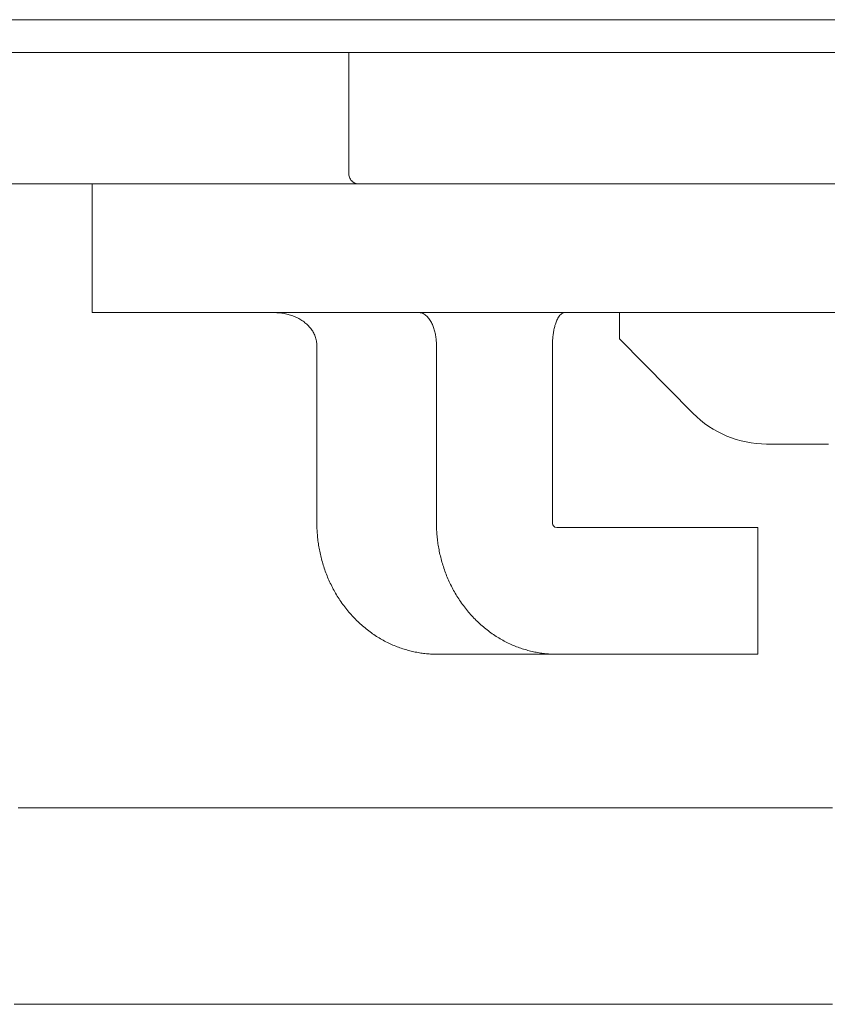
# Model space of a CAD drawing. Extents: x 727 to 5383, y 35 to 232.
# Drawn here: x 3461 to 3462, y 45 to 46 of the extents above; entities that cross this region are included whole.
import ezdxf

# ---------------------------------------------------------------- set-up
doc = ezdxf.new("R2010")
doc.units = 0
doc.header["$MEASUREMENT"] = 0
doc.layers.add('2D', color=7, linetype='CONTINUOUS', lineweight=20)

msp = doc.modelspace()

# ---------------------------------------------------------------- linework, layer by layer
at = {"layer": '2D'}
for points in [[(3466.14394, 46.16207, 0), (3458.57137, 46.16207, 0)], [(3461.43061, 46.13088, 0), (3460.53619, 46.13088, 0)], [(3461.43061, 46.01607, 0), (3461.43061, 46.13088, 0)], [(3461.43061, 46.13088, 0), (3461.43169, 46.13088, 0), (3461.43286, 46.13088, 0), (3461.43386, 46.13088, 0), (3461.43491, 46.13088, 0), (3461.43602, 46.13088, 0), (3461.43718, 46.13088, 0), (3461.43839, 46.13088, 0), (3461.43967, 46.13088, 0), (3461.44066, 46.13088, 0), (3461.44168, 46.13088, 0), (3461.44273, 46.13088, 0), (3461.44382, 46.13088, 0), (3461.44494, 46.13088, 0), (3461.44608, 46.13088, 0), (3461.44726, 46.13088, 0), (3461.44846, 46.13088, 0), (3461.4497, 46.13088, 0), (3461.45097, 46.13088, 0), (3461.45226, 46.13088, 0), (3461.45359, 46.13088, 0), (3461.45495, 46.13088, 0), (3461.45633, 46.13088, 0), (3461.45774, 46.13088, 0), (3461.45918, 46.13088, 0), (3461.46065, 46.13088, 0), (3461.46164, 46.13088, 0), (3461.46264, 46.13088, 0), (3461.46365, 46.13088, 0), (3461.46468, 46.13088, 0), (3461.46572, 46.13088, 0), (3461.46729, 46.13088, 0), (3461.46835, 46.13088, 0), (3461.46943, 46.13088, 0), (3461.47051, 46.13088, 0), (3461.4716, 46.13088, 0), (3461.4727, 46.13088, 0), (3461.47381, 46.13088, 0), (3461.47493, 46.13088, 0), (3461.47606, 46.13088, 0), (3461.4772, 46.13088, 0), (3461.47834, 46.13088, 0), (3461.47949, 46.13088, 0), (3461.48065, 46.13088, 0), (3461.48182, 46.13088, 0), (3461.48299, 46.13088, 0), (3461.48417, 46.13088, 0), (3461.48536, 46.13088, 0), (3461.48655, 46.13088, 0), (3461.48775, 46.13088, 0), (3461.48895, 46.13088, 0), (3461.49017, 46.13088, 0), (3461.49137, 46.13088, 0), (3461.49259, 46.13088, 0), (3461.49382, 46.13088, 0), (3461.49504, 46.13088, 0), (3461.49627, 46.13088, 0), (3461.49751, 46.13088, 0), (3461.49874, 46.13088, 0), (3461.50123, 46.13088, 0), (3461.50372, 46.13088, 0), (3461.5062, 46.13088, 0), (3461.50871, 46.13088, 0), (3461.5137, 46.13088, 0), (3461.51618, 46.13088, 0), (3461.51867, 46.13088, 0), (3461.52114, 46.13088, 0), (3461.52238, 46.13088, 0), (3461.5236, 46.13088, 0), (3461.52483, 46.13088, 0), (3461.52605, 46.13088, 0), (3461.52728, 46.13088, 0), (3461.52848, 46.13088, 0), (3461.52969, 46.13088, 0), (3461.5309, 46.13088, 0), (3461.5321, 46.13088, 0), (3461.53329, 46.13088, 0), (3461.53449, 46.13088, 0), (3461.53567, 46.13088, 0), (3461.53685, 46.13088, 0), (3461.53803, 46.13088, 0), (3461.53919, 46.13088, 0), (3461.54035, 46.13088, 0), (3461.5415, 46.13088, 0), (3461.54265, 46.13088, 0), (3461.54379, 46.13088, 0), (3461.54491, 46.13088, 0), (3461.54604, 46.13088, 0), (3461.54716, 46.13088, 0), (3461.54827, 46.13088, 0), (3461.54937, 46.13088, 0), (3461.55046, 46.13088, 0), (3461.55155, 46.13088, 0), (3461.55263, 46.13088, 0), (3461.5537, 46.13088, 0), (3461.55476, 46.13088, 0), (3461.5558, 46.13088, 0), (3461.55685, 46.13088, 0), (3461.55788, 46.13088, 0), (3461.5589, 46.13088, 0), (3461.55991, 46.13088, 0)], [(3461.55991, 46.13088, 0), (3466.18537, 46.13088, 0)], [(3461.43975, 46.00609, 0), (3461.43872, 46.00615, 0), (3461.43771, 46.00634, 0), (3461.43676, 46.00664, 0), (3461.43581, 46.00707, 0), (3461.43494, 46.00758, 0), (3461.43413, 46.0082, 0), (3461.43337, 46.00893, 0), (3461.43269, 46.00974, 0), (3461.43213, 46.01056, 0), (3461.43163, 46.01149, 0), (3461.43123, 46.01245, 0), (3461.43093, 46.01345, 0), (3461.43073, 46.01444, 0), (3461.43061, 46.01607, 0)], [(3461.43975, 46.00609, 0), (3460.54535, 46.00609, 0)], [(3461.18677, 46.00609, 0), (3461.18677, 45.8838, 0)], [(3461.55613, 46.00609, 0), (3461.55429, 46.00609, 0), (3461.55243, 46.00609, 0), (3461.55053, 46.00609, 0), (3461.5486, 46.00609, 0), (3461.54664, 46.00609, 0), (3461.54565, 46.00609, 0), (3461.54465, 46.00609, 0), (3461.54365, 46.00609, 0), (3461.54263, 46.00609, 0), (3461.54161, 46.00609, 0), (3461.54059, 46.00609, 0), (3461.53956, 46.00609, 0), (3461.53852, 46.00609, 0), (3461.53748, 46.00609, 0), (3461.53642, 46.00609, 0), (3461.53537, 46.00609, 0), (3461.53431, 46.00609, 0), (3461.53324, 46.00609, 0), (3461.53217, 46.00609, 0), (3461.5311, 46.00609, 0), (3461.53001, 46.00609, 0), (3461.52893, 46.00609, 0), (3461.52784, 46.00609, 0), (3461.52675, 46.00609, 0), (3461.52565, 46.00609, 0), (3461.52455, 46.00609, 0), (3461.52345, 46.00609, 0), (3461.52234, 46.00609, 0), (3461.52123, 46.00609, 0), (3461.51901, 46.00609, 0), (3461.51677, 46.00609, 0), (3461.51453, 46.00609, 0), (3461.51003, 46.00609, 0), (3461.50779, 46.00609, 0), (3461.50555, 46.00609, 0), (3461.5033, 46.00609, 0), (3461.50108, 46.00609, 0), (3461.49996, 46.00609, 0), (3461.49885, 46.00609, 0), (3461.49775, 46.00609, 0), (3461.49664, 46.00609, 0), (3461.49554, 46.00609, 0), (3461.49444, 46.00609, 0), (3461.49336, 46.00609, 0), (3461.49226, 46.00609, 0), (3461.49118, 46.00609, 0), (3461.4901, 46.00609, 0), (3461.48903, 46.00609, 0), (3461.48796, 46.00609, 0), (3461.4869, 46.00609, 0), (3461.48584, 46.00609, 0), (3461.48479, 46.00609, 0), (3461.48374, 46.00609, 0), (3461.4827, 46.00609, 0), (3461.48168, 46.00609, 0), (3461.48066, 46.00609, 0), (3461.47964, 46.00609, 0), (3461.47864, 46.00609, 0), (3461.47764, 46.00609, 0), (3461.47665, 46.00609, 0), (3461.47469, 46.00609, 0), (3461.47277, 46.00609, 0), (3461.47135, 46.00609, 0), (3461.46996, 46.00609, 0), (3461.46858, 46.00609, 0), (3461.46723, 46.00609, 0), (3461.4659, 46.00609, 0), (3461.46461, 46.00609, 0), (3461.46333, 46.00609, 0), (3461.46207, 46.00609, 0), (3461.46084, 46.00609, 0), (3461.45964, 46.00609, 0), (3461.45846, 46.00609, 0), (3461.45731, 46.00609, 0), (3461.45619, 46.00609, 0), (3461.45509, 46.00609, 0), (3461.45403, 46.00609, 0), (3461.45299, 46.00609, 0), (3461.45197, 46.00609, 0), (3461.45067, 46.00609, 0), (3461.44941, 46.00609, 0), (3461.4482, 46.00609, 0), (3461.44704, 46.00609, 0), (3461.44594, 46.00609, 0), (3461.44488, 46.00609, 0), (3461.44387, 46.00609, 0), (3461.44268, 46.00609, 0), (3461.44157, 46.00609, 0), (3461.43975, 46.00609, 0)], [(3461.55613, 46.00609, 0), (3462.90337, 46.00609, 0)], [(3461.18677, 45.8838, 0), (3461.18777, 45.8838, 0), (3461.18876, 45.8838, 0), (3461.18979, 45.8838, 0), (3461.19082, 45.8838, 0), (3461.19183, 45.8838, 0), (3461.19283, 45.8838, 0), (3461.19386, 45.8838, 0), (3461.19489, 45.8838, 0), (3461.19619, 45.8838, 0)], [(3461.19619, 45.8838, 0), (3461.23304, 45.8838, 0)], [(3461.23304, 45.8838, 0), (3461.23405, 45.8838, 0), (3461.23504, 45.8838, 0), (3461.23606, 45.8838, 0), (3461.2371, 45.8838, 0), (3461.23811, 45.8838, 0), (3461.23911, 45.8838, 0), (3461.24014, 45.8838, 0), (3461.24116, 45.8838, 0), (3461.24246, 45.8838, 0)], [(3461.24246, 45.8838, 0), (3462.90337, 45.8838, 0)], [(3461.40028, 45.8526, 0), (3461.40025, 45.85364, 0), (3461.40018, 45.85469, 0), (3461.40007, 45.85576, 0), (3461.3999, 45.85683, 0), (3461.39969, 45.85791, 0), (3461.39942, 45.859, 0), (3461.39909, 45.86009, 0), (3461.39872, 45.86119, 0), (3461.39829, 45.86228, 0), (3461.3978, 45.86336, 0), (3461.39735, 45.86426, 0), (3461.39686, 45.86516, 0), (3461.39633, 45.86605, 0), (3461.39576, 45.86693, 0), (3461.39516, 45.8678, 0), (3461.39451, 45.86865, 0), (3461.39383, 45.86951, 0), (3461.39311, 45.87033, 0), (3461.39236, 45.87115, 0), (3461.39156, 45.87195, 0), (3461.39074, 45.87273, 0), (3461.38989, 45.87349, 0), (3461.38899, 45.87422, 0), (3461.38807, 45.87494, 0), (3461.38712, 45.87564, 0), (3461.38614, 45.87631, 0), (3461.38513, 45.87695, 0), (3461.3841, 45.87757, 0), (3461.38305, 45.87815, 0), (3461.38198, 45.87871, 0), (3461.38089, 45.87924, 0), (3461.37978, 45.87975, 0), (3461.37865, 45.88022, 0), (3461.37751, 45.88066, 0), (3461.37637, 45.88108, 0), (3461.37521, 45.88146, 0), (3461.37404, 45.88182, 0), (3461.37287, 45.88214, 0), (3461.3717, 45.88243, 0), (3461.37051, 45.88269, 0), (3461.36933, 45.88293, 0), (3461.36816, 45.88314, 0), (3461.36698, 45.88331, 0), (3461.36581, 45.88346, 0), (3461.36465, 45.88358, 0), (3461.3635, 45.88367, 0), (3461.36235, 45.88374, 0), (3461.36121, 45.88378, 0), (3461.35986, 45.8838, 0)], [(3461.51391, 45.8526, 0), (3461.51389, 45.85364, 0), (3461.51386, 45.85469, 0), (3461.51382, 45.85576, 0), (3461.51375, 45.85683, 0), (3461.51366, 45.85791, 0), (3461.51355, 45.859, 0), (3461.51341, 45.86009, 0), (3461.51326, 45.86119, 0), (3461.51308, 45.86228, 0), (3461.51287, 45.86336, 0), (3461.51265, 45.86444, 0), (3461.51241, 45.86552, 0), (3461.51213, 45.86658, 0), (3461.51183, 45.86762, 0), (3461.51151, 45.86865, 0), (3461.51118, 45.86968, 0), (3461.51081, 45.87067, 0), (3461.51043, 45.87163, 0), (3461.51003, 45.87258, 0), (3461.5096, 45.87349, 0), (3461.50908, 45.87451, 0), (3461.50854, 45.8755, 0), (3461.50797, 45.87644, 0), (3461.50738, 45.87732, 0), (3461.50677, 45.87815, 0), (3461.50614, 45.87893, 0), (3461.50541, 45.87975, 0), (3461.50467, 45.8805, 0), (3461.50391, 45.88116, 0), (3461.50304, 45.88182, 0), (3461.50216, 45.88237, 0), (3461.50128, 45.88284, 0), (3461.50031, 45.88324, 0), (3461.49934, 45.88353, 0), (3461.49829, 45.88373, 0), (3461.49717, 45.8838, 0)], [(3461.62408, 45.8526, 0), (3461.62408, 45.85364, 0), (3461.6241, 45.85469, 0), (3461.62414, 45.85576, 0), (3461.62418, 45.85683, 0), (3461.62424, 45.85791, 0), (3461.62433, 45.859, 0), (3461.62442, 45.86009, 0), (3461.62453, 45.86119, 0), (3461.62466, 45.86228, 0), (3461.6248, 45.86336, 0), (3461.62496, 45.86444, 0), (3461.62514, 45.86552, 0), (3461.62533, 45.86658, 0), (3461.62554, 45.86762, 0), (3461.62576, 45.86865, 0), (3461.626, 45.86968, 0), (3461.62626, 45.87067, 0), (3461.62653, 45.87163, 0), (3461.62687, 45.87273, 0), (3461.62722, 45.87379, 0), (3461.62759, 45.8748, 0), (3461.62798, 45.87577, 0), (3461.62839, 45.8767, 0), (3461.62887, 45.87769, 0), (3461.62937, 45.8786, 0), (3461.62995, 45.87955, 0), (3461.63054, 45.8804, 0), (3461.63121, 45.88124, 0), (3461.63197, 45.88201, 0), (3461.63279, 45.88269, 0), (3461.63369, 45.88324, 0), (3461.63464, 45.88362, 0), (3461.63591, 45.8838, 0)], [(3461.68766, 45.8838, 0), (3461.68766, 45.85884, 0)], [(3461.75762, 45.78824, 0), (3461.68766, 45.85884, 0)], [(3461.40028, 45.68412, 0), (3461.40028, 45.8526, 0)], [(3461.51391, 45.68412, 0), (3461.51391, 45.8526, 0)], [(3461.62408, 45.8526, 0), (3461.62408, 45.68412, 0)], [(3461.75762, 45.78824, 0), (3461.76118, 45.78483, 0), (3461.76488, 45.78161, 0), (3461.76872, 45.7786, 0), (3461.7727, 45.77577, 0), (3461.77679, 45.77317, 0), (3461.781, 45.77077, 0), (3461.78531, 45.76857, 0), (3461.78973, 45.7666, 0), (3461.79423, 45.76485, 0), (3461.79881, 45.76332, 0), (3461.80347, 45.76201, 0), (3461.80819, 45.76094, 0), (3461.81297, 45.7601, 0), (3461.8178, 45.75949, 0), (3461.82268, 45.75913, 0), (3461.82758, 45.75901, 0)], [(3461.864, 45.75901, 0), (3461.86295, 45.75901, 0), (3461.86192, 45.75901, 0), (3461.86089, 45.75901, 0), (3461.85989, 45.75901, 0), (3461.85889, 45.75901, 0), (3461.85767, 45.75901, 0), (3461.85646, 45.75901, 0), (3461.85528, 45.75901, 0), (3461.85411, 45.75901, 0), (3461.85297, 45.75901, 0), (3461.85185, 45.75901, 0), (3461.85075, 45.75901, 0), (3461.84967, 45.75901, 0), (3461.84861, 45.75901, 0), (3461.84758, 45.75901, 0), (3461.84657, 45.75901, 0), (3461.84538, 45.75901, 0), (3461.84424, 45.75901, 0), (3461.84312, 45.75901, 0), (3461.84204, 45.75901, 0), (3461.841, 45.75901, 0), (3461.83999, 45.75901, 0), (3461.83886, 45.75901, 0), (3461.83778, 45.75901, 0), (3461.83675, 45.75901, 0), (3461.83563, 45.75901, 0), (3461.83459, 45.75901, 0), (3461.83349, 45.75901, 0), (3461.83248, 45.75901, 0), (3461.83147, 45.75901, 0), (3461.83041, 45.75901, 0), (3461.82937, 45.75901, 0), (3461.82758, 45.75901, 0)], [(3461.88631, 45.75901, 0), (3461.88403, 45.75901, 0), (3461.88181, 45.75901, 0), (3461.87963, 45.75901, 0), (3461.8775, 45.75901, 0), (3461.87543, 45.75901, 0), (3461.8734, 45.75901, 0), (3461.87142, 45.75901, 0), (3461.86949, 45.75901, 0), (3461.86762, 45.75901, 0), (3461.86578, 45.75901, 0), (3461.864, 45.75901, 0)], [(3461.40028, 45.68412, 0), (3461.40028, 45.68274, 0), (3461.40031, 45.68135, 0), (3461.40034, 45.67996, 0), (3461.40039, 45.67856, 0), (3461.40046, 45.67716, 0), (3461.40054, 45.67575, 0), (3461.40063, 45.67433, 0), (3461.40074, 45.67291, 0), (3461.40086, 45.67148, 0), (3461.40101, 45.67005, 0), (3461.40116, 45.66863, 0), (3461.40134, 45.66719, 0), (3461.40153, 45.66574, 0), (3461.40173, 45.6643, 0), (3461.40195, 45.66286, 0), (3461.40218, 45.66141, 0), (3461.40244, 45.65996, 0), (3461.40271, 45.65851, 0), (3461.403, 45.65706, 0), (3461.40331, 45.6556, 0), (3461.40363, 45.65415, 0), (3461.40396, 45.6527, 0), (3461.40432, 45.65123, 0), (3461.40469, 45.64978, 0), (3461.40508, 45.64833, 0), (3461.40549, 45.64687, 0), (3461.40591, 45.64542, 0), (3461.40636, 45.64397, 0), (3461.40681, 45.64252, 0), (3461.4073, 45.64107, 0), (3461.40779, 45.63962, 0), (3461.4083, 45.63819, 0), (3461.40884, 45.63674, 0), (3461.40939, 45.63531, 0), (3461.40995, 45.63388, 0), (3461.41053, 45.63245, 0), (3461.41114, 45.63103, 0), (3461.41176, 45.62961, 0), (3461.41239, 45.62821, 0), (3461.41305, 45.6268, 0), (3461.41372, 45.6254, 0), (3461.41441, 45.62401, 0), (3461.41512, 45.62263, 0), (3461.41584, 45.62125, 0), (3461.41659, 45.61988, 0), (3461.41734, 45.61852, 0), (3461.41811, 45.61717, 0), (3461.41891, 45.61583, 0), (3461.41972, 45.6145, 0), (3461.42055, 45.61317, 0), (3461.42139, 45.61186, 0), (3461.42225, 45.61055, 0), (3461.42312, 45.60926, 0), (3461.42401, 45.60798, 0), (3461.42492, 45.60671, 0), (3461.42584, 45.60546, 0), (3461.42678, 45.60421, 0), (3461.42773, 45.60298, 0), (3461.4287, 45.60176, 0), (3461.42968, 45.60056, 0), (3461.43068, 45.59936, 0), (3461.43169, 45.59819, 0), (3461.43272, 45.59702, 0), (3461.43375, 45.59587, 0), (3461.43481, 45.59474, 0), (3461.43588, 45.59362, 0), (3461.43696, 45.59252, 0), (3461.43804, 45.59143, 0), (3461.43916, 45.59035, 0), (3461.44027, 45.5893, 0), (3461.4414, 45.58825, 0), (3461.44254, 45.58723, 0), (3461.44369, 45.58622, 0), (3461.44485, 45.58523, 0), (3461.44602, 45.58426, 0), (3461.4472, 45.5833, 0), (3461.4484, 45.58237, 0), (3461.4496, 45.58145, 0), (3461.45081, 45.58055, 0), (3461.45203, 45.57966, 0), (3461.45326, 45.5788, 0), (3461.4545, 45.57794, 0), (3461.45574, 45.57712, 0), (3461.457, 45.57631, 0), (3461.45826, 45.57552, 0), (3461.45953, 45.57475, 0), (3461.4608, 45.57399, 0), (3461.46208, 45.57326, 0), (3461.46337, 45.57254, 0), (3461.46466, 45.57185, 0), (3461.46596, 45.57117, 0), (3461.46726, 45.57051, 0), (3461.46857, 45.56987, 0), (3461.46987, 45.56925, 0), (3461.47118, 45.56866, 0), (3461.4725, 45.56808, 0), (3461.47382, 45.56751, 0), (3461.47515, 45.56697, 0), (3461.47648, 45.56645, 0), (3461.47781, 45.56595, 0), (3461.47913, 45.56547, 0), (3461.48046, 45.565, 0), (3461.4818, 45.56456, 0), (3461.48313, 45.56414, 0), (3461.48446, 45.56372, 0), (3461.48579, 45.56334, 0), (3461.48713, 45.56297, 0), (3461.48846, 45.56262, 0), (3461.48979, 45.56229, 0), (3461.49113, 45.56197, 0), (3461.49245, 45.56168, 0), (3461.49378, 45.5614, 0), (3461.49511, 45.56114, 0), (3461.49643, 45.5609, 0), (3461.49775, 45.56067, 0), (3461.49907, 45.56047, 0), (3461.50038, 45.56028, 0), (3461.50169, 45.56011, 0), (3461.50301, 45.55995, 0), (3461.50431, 45.55982, 0), (3461.50561, 45.5597, 0), (3461.5069, 45.5596, 0), (3461.50819, 45.55951, 0), (3461.50948, 45.55944, 0), (3461.51077, 45.55938, 0), (3461.51204, 45.55934, 0), (3461.51331, 45.55932, 0), (3461.51458, 45.55931, 0)], [(3461.62819, 45.55931, 0), (3461.62692, 45.55932, 0), (3461.62565, 45.55934, 0), (3461.62437, 45.55938, 0), (3461.62309, 45.55944, 0), (3461.6218, 45.55951, 0), (3461.62051, 45.5596, 0), (3461.61922, 45.5597, 0), (3461.61792, 45.55982, 0), (3461.61662, 45.55995, 0), (3461.61531, 45.56011, 0), (3461.614, 45.56028, 0), (3461.61268, 45.56047, 0), (3461.61137, 45.56067, 0), (3461.61004, 45.5609, 0), (3461.60872, 45.56114, 0), (3461.6074, 45.5614, 0), (3461.60607, 45.56168, 0), (3461.60474, 45.56197, 0), (3461.60341, 45.56229, 0), (3461.60207, 45.56262, 0), (3461.60075, 45.56297, 0), (3461.59941, 45.56334, 0), (3461.59808, 45.56372, 0), (3461.59674, 45.56414, 0), (3461.59541, 45.56456, 0), (3461.59408, 45.565, 0), (3461.59275, 45.56547, 0), (3461.59142, 45.56595, 0), (3461.5901, 45.56645, 0), (3461.58877, 45.56697, 0), (3461.58744, 45.56751, 0), (3461.58613, 45.56808, 0), (3461.5848, 45.56866, 0), (3461.58349, 45.56925, 0), (3461.58218, 45.56987, 0), (3461.58088, 45.57051, 0), (3461.57957, 45.57117, 0), (3461.57828, 45.57185, 0), (3461.57699, 45.57254, 0), (3461.5757, 45.57326, 0), (3461.57443, 45.57399, 0), (3461.57314, 45.57475, 0), (3461.57188, 45.57552, 0), (3461.57062, 45.57631, 0), (3461.56937, 45.57712, 0), (3461.56812, 45.57794, 0), (3461.56689, 45.5788, 0), (3461.56565, 45.57966, 0), (3461.56443, 45.58055, 0), (3461.56323, 45.58145, 0), (3461.56202, 45.58237, 0), (3461.56083, 45.5833, 0), (3461.55964, 45.58426, 0), (3461.55847, 45.58523, 0), (3461.5573, 45.58622, 0), (3461.55616, 45.58723, 0), (3461.55502, 45.58825, 0), (3461.55389, 45.5893, 0), (3461.55277, 45.59035, 0), (3461.55167, 45.59143, 0), (3461.55058, 45.59252, 0), (3461.5495, 45.59362, 0), (3461.54843, 45.59474, 0), (3461.54738, 45.59587, 0), (3461.54634, 45.59702, 0), (3461.54531, 45.59819, 0), (3461.5443, 45.59936, 0), (3461.5433, 45.60056, 0), (3461.54232, 45.60176, 0), (3461.54136, 45.60298, 0), (3461.54041, 45.60421, 0), (3461.53947, 45.60546, 0), (3461.53854, 45.60671, 0), (3461.53764, 45.60798, 0), (3461.53674, 45.60926, 0), (3461.53587, 45.61055, 0), (3461.53501, 45.61186, 0), (3461.53417, 45.61317, 0), (3461.53335, 45.6145, 0), (3461.53253, 45.61583, 0), (3461.53174, 45.61717, 0), (3461.53097, 45.61852, 0), (3461.53021, 45.61988, 0), (3461.52946, 45.62125, 0), (3461.52874, 45.62263, 0), (3461.52804, 45.62401, 0), (3461.52734, 45.6254, 0), (3461.52667, 45.6268, 0), (3461.52602, 45.62821, 0), (3461.52538, 45.62961, 0), (3461.52476, 45.63103, 0), (3461.52416, 45.63245, 0), (3461.52358, 45.63388, 0), (3461.52301, 45.63531, 0), (3461.52246, 45.63674, 0), (3461.52193, 45.63819, 0), (3461.52142, 45.63962, 0), (3461.52092, 45.64107, 0), (3461.52044, 45.64252, 0), (3461.51998, 45.64397, 0), (3461.51954, 45.64542, 0), (3461.51911, 45.64687, 0), (3461.51871, 45.64833, 0), (3461.51832, 45.64978, 0), (3461.51794, 45.65123, 0), (3461.51759, 45.6527, 0), (3461.51725, 45.65415, 0), (3461.51693, 45.6556, 0), (3461.51662, 45.65706, 0), (3461.51633, 45.65851, 0), (3461.51607, 45.65996, 0), (3461.51582, 45.66141, 0), (3461.51557, 45.66286, 0), (3461.51536, 45.6643, 0), (3461.51515, 45.66574, 0), (3461.51496, 45.66719, 0), (3461.51479, 45.66863, 0), (3461.51463, 45.67005, 0), (3461.51449, 45.67148, 0), (3461.51437, 45.67291, 0), (3461.51426, 45.67433, 0), (3461.51416, 45.67575, 0), (3461.51408, 45.67716, 0), (3461.51402, 45.67856, 0), (3461.51397, 45.67996, 0), (3461.51393, 45.68135, 0), (3461.51391, 45.68274, 0), (3461.51391, 45.68412, 0)], [(3461.62408, 45.68412, 0), (3461.62418, 45.68312, 0), (3461.62449, 45.68216, 0), (3461.62499, 45.68129, 0), (3461.62568, 45.68056, 0), (3461.62653, 45.68001, 0), (3461.62819, 45.67963, 0)], [(3461.62819, 45.67963, 0), (3461.80027, 45.67963, 0)], [(3461.81936, 45.67963, 0), (3461.81836, 45.67963, 0), (3461.81733, 45.67963, 0), (3461.81628, 45.67963, 0), (3461.81523, 45.67963, 0), (3461.81418, 45.67963, 0), (3461.81319, 45.67963, 0), (3461.81212, 45.67963, 0), (3461.81107, 45.67963, 0), (3461.81007, 45.67963, 0), (3461.80901, 45.67963, 0), (3461.80792, 45.67963, 0), (3461.80689, 45.67963, 0), (3461.80573, 45.67963, 0), (3461.80453, 45.67963, 0), (3461.8033, 45.67963, 0), (3461.8023, 45.67963, 0), (3461.80129, 45.67963, 0), (3461.80027, 45.67963, 0)], [(3461.81936, 45.67963, 0), (3461.81936, 45.55931, 0)], [(3461.51458, 45.55931, 0), (3461.62819, 45.55931, 0)], [(3461.62819, 45.55931, 0), (3461.80027, 45.55931, 0)], [(3461.80027, 45.55931, 0), (3461.80129, 45.55931, 0), (3461.8023, 45.55931, 0), (3461.8033, 45.55931, 0), (3461.80453, 45.55931, 0), (3461.80573, 45.55931, 0), (3461.80689, 45.55931, 0), (3461.80792, 45.55931, 0), (3461.80901, 45.55931, 0), (3461.81007, 45.55931, 0), (3461.81107, 45.55931, 0), (3461.81212, 45.55931, 0), (3461.81319, 45.55931, 0), (3461.81418, 45.55931, 0), (3461.81523, 45.55931, 0), (3461.81622, 45.55931, 0), (3461.81723, 45.55931, 0), (3461.81825, 45.55931, 0), (3461.81936, 45.55931, 0)], [(3461.11649, 45.41352, 0), (3461.1379, 45.41352, 0), (3461.15939, 45.41352, 0), (3461.18096, 45.41352, 0), (3461.20258, 45.41352, 0), (3461.24593, 45.41352, 0), (3461.28931, 45.41352, 0), (3461.3326, 45.41352, 0), (3461.35419, 45.41352, 0), (3461.36501, 45.41352, 0), (3461.37587, 45.41352, 0), (3461.39771, 45.41352, 0), (3461.4197, 45.41352, 0), (3461.44183, 45.41352, 0), (3461.46408, 45.41352, 0), (3461.48644, 45.41352, 0), (3461.5089, 45.41352, 0), (3461.53143, 45.41352, 0), (3461.55403, 45.41352, 0), (3461.59937, 45.41352, 0), (3461.64478, 45.41352, 0), (3461.69014, 45.41352, 0), (3461.71276, 45.41352, 0), (3461.73531, 45.41352, 0), (3461.75779, 45.41352, 0), (3461.78017, 45.41352, 0), (3461.80244, 45.41352, 0), (3461.82459, 45.41352, 0), (3461.84658, 45.41352, 0), (3461.85752, 45.41352, 0), (3461.86842, 45.41352, 0), (3461.87927, 45.41352, 0), (3461.89008, 45.41352, 0)], [(3461.89011, 45.22678, 0), (3461.85667, 45.22678, 0), (3461.84831, 45.22678, 0), (3461.8399, 45.22678, 0), (3461.83142, 45.22678, 0), (3461.82288, 45.22678, 0), (3461.81428, 45.22678, 0), (3461.80561, 45.22678, 0), (3461.79688, 45.22678, 0), (3461.78808, 45.22678, 0), (3461.77923, 45.22678, 0), (3461.77031, 45.22678, 0), (3461.76133, 45.22678, 0), (3461.75229, 45.22678, 0), (3461.74319, 45.22678, 0), (3461.73405, 45.22678, 0), (3461.72483, 45.22678, 0), (3461.71557, 45.22678, 0), (3461.70625, 45.22678, 0), (3461.69688, 45.22678, 0), (3461.68745, 45.22678, 0), (3461.67797, 45.22678, 0), (3461.66844, 45.22678, 0), (3461.65887, 45.22678, 0), (3461.64924, 45.22678, 0), (3461.63957, 45.22678, 0), (3461.62986, 45.22678, 0), (3461.62009, 45.22678, 0), (3461.6103, 45.22678, 0), (3461.60045, 45.22678, 0), (3461.59057, 45.22678, 0), (3461.58065, 45.22678, 0), (3461.56069, 45.22678, 0), (3461.54061, 45.22678, 0), (3461.5204, 45.22678, 0), (3461.50008, 45.22678, 0), (3461.47967, 45.22678, 0), (3461.45917, 45.22678, 0), (3461.4386, 45.22678, 0), (3461.41798, 45.22678, 0), (3461.39732, 45.22678, 0), (3461.35595, 45.22678, 0), (3461.31461, 45.22678, 0), (3461.29398, 45.22678, 0), (3461.27341, 45.22678, 0), (3461.25291, 45.22678, 0), (3461.2325, 45.22678, 0), (3461.21218, 45.22678, 0), (3461.19199, 45.22678, 0), (3461.17193, 45.22678, 0), (3461.16195, 45.22678, 0), (3461.15202, 45.22678, 0), (3461.14212, 45.22678, 0), (3461.13227, 45.22678, 0), (3461.12246, 45.22678, 0), (3461.11269, 45.22678, 0)]]:
    msp.add_polyline3d(points, dxfattribs=at)

doc.saveas('drawing.dxf')
